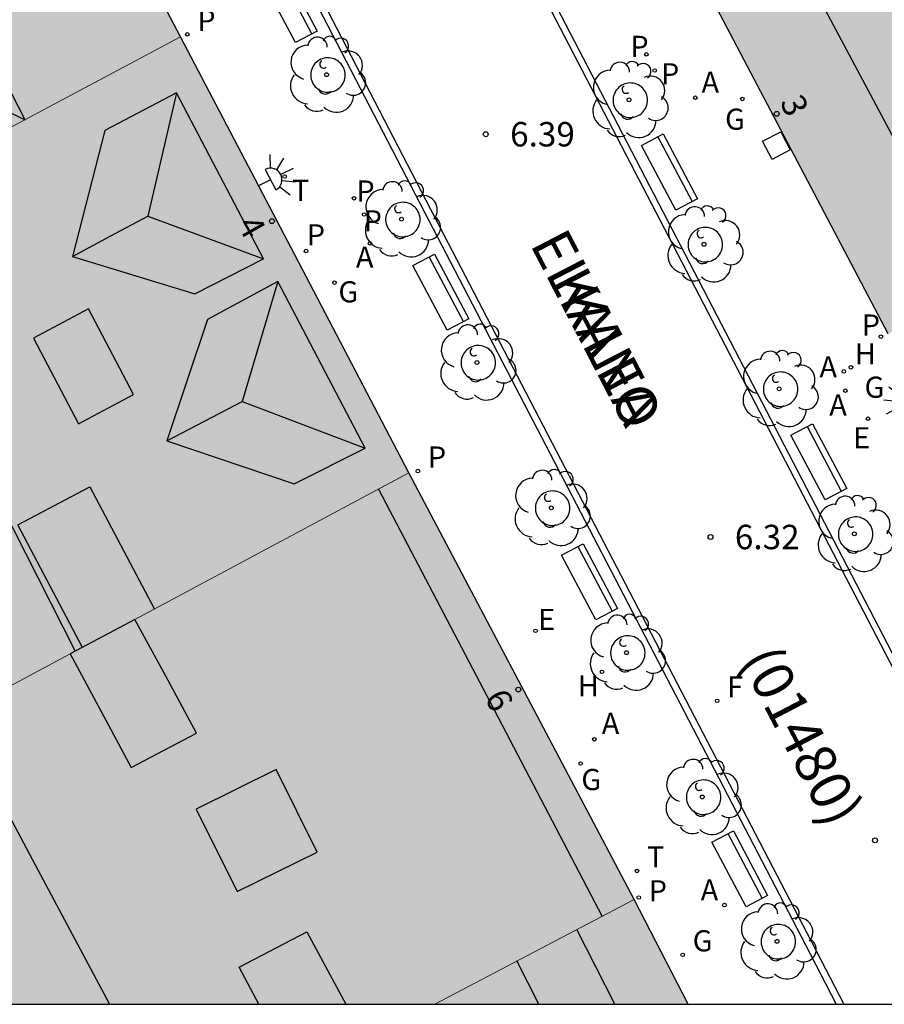
# Model space of a CAD drawing. Units: millimetres. Extents: x 582394 to 582744, y 4797039 to 4797291.
# Drawn here: x 582425 to 582452, y 4797040 to 4797070 of the extents above; entities that cross this region are included whole.
import ezdxf
from ezdxf.enums import TextEntityAlignment as Align

# ---------------------------------------------------------------- set-up
doc = ezdxf.new("R2010")
doc.units = ezdxf.units.MM
for name, color, linetype in [('010106', 9, 'Continuous'), ('020204', 9, 'Continuous'), ('020308', 9, 'Continuous'), ('080106', 1, 'Continuous'), ('080109', 9, 'Continuous'), ('080110', 9, 'Continuous'), ('080202', 9, 'Continuous'), ('080302', 9, 'Continuous'), ('080306', 9, 'Continuous'), ('080308', 9, 'Continuous'), ('080312', 8, 'Continuous'), ('090111', 4, 'Continuous'), ('090202', 1, 'Continuous'), ('100101', 9, 'Continuous'), ('100202', 3, 'Continuous'), ('200204', 4, 'Continuous'), ('200205', 4, 'Continuous'), ('200304', 4, 'Continuous'), ('200305', 4, 'Continuous'), ('210102', 4, 'Continuous'), ('210201', 9, 'Continuous'), ('210203', 4, 'Continuous'), ('210301', 9, 'Continuous'), ('210303', 4, 'Continuous'), ('220205', 1, 'Continuous'), ('220207', 9, 'Continuous'), ('220305', 1, 'Continuous'), ('220307', 9, 'Continuous'), ('230204', 9, 'Continuous'), ('230304', 9, 'Continuous'), ('240204', 9, 'Continuous'), ('240205', 1, 'Continuous'), ('240304', 9, 'Continuous'), ('240305', 1, 'Continuous'), ('250204', 9, 'Continuous'), ('990501', 21, 'Continuous'), ('990507', 41, 'Continuous')]:
    doc.layers.add(name, color=color, linetype=linetype)
for name, color, linetype, lineweight in [('080111', 7, 'Continuous', 30), ('080117', 7, 'Continuous', 20), ('080119', 7, 'Continuous', 30)]:
    doc.layers.add(name, color=color, linetype=linetype, lineweight=lineweight)
doc.styles.add('ARIAL', font='ARIAL.TTF', dxfattribs={"height": 1})
doc.styles.add('ARIALI', font='ARIALI.TTF', dxfattribs={"height": 1})
doc.styles.add('ROMANS', font='romans__.ttf', dxfattribs={"height": 1})

# ---------------------------------------------------------------- blocks, each defined once
blk = doc.blocks.new('ARBOL')
blk.add_circle((0, 0), 0.0587)
for centre, radius, start, end in [((-0.564, 0.381), 0.532, 92.28, 254.58), ((-0.28, 0.855), 0.3, 359.2878, 173.6078), ((0.097, 0.97), 0.21, 23.1565, 160.4665), ((0.438, 0.881), 0.24, 301.578, 139.328), ((0.656, 0.288), 0.443, 319.8556, 114.7656), ((-0.091, 0.321), 0.12, 119.14, 310.56), ((0.819, -0.249), 0.383, 235.5275, 62.0275), ((-0.556, -0.339), 0.555, 142.64, 266.54), ((-0.039, -0.384), 0.21, 189.64, 323.88), ((0.299, -0.624), 0.532, 224.67, 0.24), ((-0.301, -0.676), 0.45, 213.78, 295.32)]:
    blk.add_arc(centre, radius, start, end)
blk = doc.blocks.new('COTAPU')
blk.add_circle((0, 0), 0.075)
blk = doc.blocks.new('PLUVI2')
blk.add_circle((0, 0), 0.055)
blk = doc.blocks.new('RETEL')
blk.add_circle((0, 0), 0.055)
blk = doc.blocks.new('ABAS')
blk.add_circle((0, 0), 0.055)
blk = doc.blocks.new('HIDRAN')
blk.add_circle((0, 0), 0.055)
blk = doc.blocks.new('REGELE')
blk.add_circle((0, 0), 0.055)
blk = doc.blocks.new('PLUVI1')
blk.add_circle((0, 0), 0.055)
blk = doc.blocks.new('BloquePortal')
blk.add_circle((0, 0), 0.075)
at = {"flags": 5}
blk.add_attdef('INDICE', text='', height=0.75, dxfattribs=at).set_placement((0, 0), align=Align.MIDDLE_CENTER)
blk = doc.blocks.new('REGAS')
blk.add_circle((0, 0), 0.055)
blk = doc.blocks.new('REGALU')
blk.add_circle((0, 0), 0.055)
blk = doc.blocks.new('FAREDE')
at = {"linetype": 'Continuous'}
for p, q in [((0.75, 0.7), (0.57, 0.322)), ((0.415, 0.36), (0.415, -0.351)), ((1.07, 0.411), (0.715, 0.19)), ((0.415, 0), (0, 0)), ((1.062, -0.416), (0.709, -0.191)), ((1.187, -0.005), (0.768, -0.001)), ((0.738, -0.699), (0.56, -0.32))]:
    blk.add_line(p, q, dxfattribs=at)
blk.add_arc((0.413, 0.004), 0.355, 270.4282, 89.5718, dxfattribs=at)
blk = doc.blocks.new('OPTICA')
blk.add_circle((0, 0), 0.055)
blk = doc.blocks.new('BANCO')
blk.add_line((1.125, 0.1875), (-1.125, 0.1875))
blk.add_lwpolyline([(1.125, 0.75), (1.125, 0), (-1.125, 0), (-1.125, 0.75)], close=True)

msp = doc.modelspace()

# ---------------------------------------------------------------- hatches: boundary and pattern name
at = {"layer": '990501'}
h = msp.add_hatch(color=256, dxfattribs=at)
h.paths.add_polyline_path([(582403.14, 4797078.176), (582403.174, 4797078.194), (582403.651, 4797078.447), (582403.612, 4797078.52), (582403.951, 4797078.712), (582403.995, 4797078.63), (582405.867, 4797079.625), (582405.827, 4797079.7), (582406.167, 4797079.885), (582406.209, 4797079.806), (582406.978, 4797080.215), (582406.936, 4797080.294), (582407.284, 4797080.486), (582407.329, 4797080.401), (582409.302, 4797081.45), (582409.26, 4797081.529), (582409.603, 4797081.703), (582409.642, 4797081.63), (582411.613, 4797082.677), (582411.573, 4797082.752), (582411.912, 4797082.938), (582411.954, 4797082.859), (582412.719, 4797083.265), (582412.674, 4797083.349), (582413.02, 4797083.53), (582413.064, 4797083.448), (582414.943, 4797084.447), (582414.904, 4797084.52), (582415.243, 4797084.703), (582415.283, 4797084.627), (582418.965, 4797086.584), (582421.834, 4797085.696), (582427.047, 4797075.567), (582430.035, 4797069.883), (582430.047, 4797069.861), (582421.326, 4797065.222), (582412.605, 4797060.585), (582407.9, 4797069.328)])
h.paths.add_polyline_path([(582417.125, 4797071.223), (582413.566, 4797069.271), (582411.661, 4797072.743), (582415.22, 4797074.695)], flags=0)
for points in [[(582457.393, 4797080.997), (582460.347, 4797082.557), (582463.301, 4797084.117), (582466.763, 4797077.23), (582470.224, 4797070.343), (582461.001, 4797065.538), (582451.779, 4797060.734), (582444.673, 4797074.258), (582444.635, 4797074.238), (582444.626, 4797074.255), (582453.963, 4797079.185)], [(582426.658, 4797050.901), (582428.332, 4797051.796), (582428.642, 4797051.962), (582437.055, 4797056.464), (582433.552, 4797063.162), (582430.047, 4797069.861), (582421.326, 4797065.222), (582412.605, 4797060.585), (582412.633, 4797060.533), (582412.661, 4797060.48), (582417.953, 4797050.311), (582419.61, 4797047.128)], [(582428.642, 4797051.962), (582437.055, 4797056.464), (582440.516, 4797049.908), (582443.977, 4797043.353), (582440.915, 4797041.749), (582437.854, 4797040.143), (582423.244, 4797040.143), (582421.427, 4797043.635), (582419.61, 4797047.128), (582426.658, 4797050.901), (582427.595, 4797049.159), (582428.532, 4797047.416), (582430.54, 4797048.472), (582429.591, 4797050.217)], [(582443.977, 4797043.353), (582440.915, 4797041.749), (582437.854, 4797040.143), (582445.643, 4797040.142), (582444.81, 4797041.748)]]:
    msp.add_hatch(color=256, dxfattribs=at).paths.add_polyline_path(points)
at = {"layer": '990507'}
msp.add_hatch(color=256, dxfattribs=at).paths.add_polyline_path([(582426.658, 4797050.901), (582428.332, 4797051.796), (582428.642, 4797051.962), (582429.591, 4797050.217), (582430.54, 4797048.472), (582428.532, 4797047.416), (582427.595, 4797049.159)])

# ---------------------------------------------------------------- linework, layer by layer
at = {"layer": '010106', "flags": 128}
msp.add_lwpolyline([(582394.214, 4797040.144), (582744.204, 4797040.136), (582744.21, 4797290.129), (582394.22, 4797290.136)], close=True, dxfattribs=at)
at = {"layer": '080106'}
for points in [[(582425.533, 4797060.607, 28.638), (582426.916, 4797057.972, 28.589), (582428.597, 4797058.871, 27.73), (582427.214, 4797061.506, 27.779), (582425.533, 4797060.607, 28.638)], [(582427.036, 4797051.103, 30.09), (582425.051, 4797054.869, 30.106), (582427.261, 4797056.039, 28.954), (582429.242, 4797052.282, 28.939)], [(582431.788, 4797043.6, 29.714), (582434.243, 4797044.815, 29.294), (582432.98, 4797047.352, 29.25), (582430.525, 4797046.137, 29.67), (582431.788, 4797043.6, 29.714)], [(582432.448, 4797040.143, 30.045), (582431.844, 4797041.28, 30.034), (582433.924, 4797042.36, 29.622), (582435.12, 4797040.143, 29.603)]]:
    msp.add_polyline3d(points, dxfattribs=at)
at = {"layer": '080109'}
for points in [[(582417.125, 4797071.223, 24.778), (582425.269, 4797067.319, 27.226), (582418.525, 4797080.455, 26.962)], [(582429.917, 4797068.143, 26.254), (582429.037, 4797064.359, 27.442)], [(582419.955, 4797064.493, 30.001), (582423.373, 4797057.759, 29.894), (582426.812, 4797050.984, 29.786)], [(582426.725, 4797063.111, 27.434), (582427.881, 4797063.735, 27.438), (582429.037, 4797064.359, 27.442)], [(582429.037, 4797064.359, 27.442), (582432.589, 4797063.039, 26.25)], [(582433.037, 4797062.351, 26.27), (582431.941, 4797058.655, 27.43)], [(582429.629, 4797057.455, 27.414), (582430.785, 4797058.055, 27.422), (582431.941, 4797058.655, 27.43)], [(582431.941, 4797058.655, 27.43), (582435.716, 4797057.223, 26.07)]]:
    msp.add_polyline3d(points, dxfattribs=at)
at = {"layer": '080110'}
for points in [[(582447.225, 4797075.626, 31.774), (582450.835, 4797068.852, 31.769), (582454.427, 4797062.114, 31.764)], [(582436.13, 4797055.969, 26.092), (582439.564, 4797049.404, 26.099), (582442.998, 4797042.839, 26.106)], [(582423.137, 4797049.016, 28.608), (582425.501, 4797044.579, 28.603), (582427.867, 4797040.143, 28.599)], [(582443.383, 4797040.143, 31.193), (582442.22, 4797042.432, 31.186)], [(582441.049, 4797040.143, 31.911), (582440.378, 4797041.467, 31.914)]]:
    msp.add_polyline3d(points, dxfattribs=at)
for points in [[(582429.917, 4797068.143, 26.254), (582427.725, 4797066.991, 26.342), (582426.725, 4797063.111, 27.434), (582430.485, 4797061.967, 26.17), (582432.589, 4797063.039, 26.25)], [(582433.037, 4797062.351, 26.27), (582430.869, 4797061.175, 26.278), (582429.629, 4797057.455, 27.414), (582433.532, 4797056.127, 26.242), (582435.716, 4797057.223, 26.07)]]:
    msp.add_polyline3d(points, close=True, dxfattribs=at)
at = {"layer": '080111'}
for points in [[(582430.047, 4797069.861, 6.552), (582430.035, 4797069.883, 6.552), (582427.047, 4797075.567, 6.57), (582421.834, 4797085.696, 6.591)], [(582451.779, 4797060.734, 6.492), (582444.673, 4797074.258, 6.531), (582444.635, 4797074.238, 6.525), (582444.626, 4797074.255, 6.525)], [(582437.055, 4797056.464, 6.508), (582433.552, 4797063.162, 6.53), (582430.047, 4797069.861, 6.552)], [(582443.977, 4797043.353, 6.489), (582440.516, 4797049.908, 6.498), (582437.055, 4797056.464, 6.508)], [(582445.643, 4797040.142, 6.483), (582444.81, 4797041.748, 6.486), (582443.977, 4797043.353, 6.489)]]:
    msp.add_polyline3d(points, dxfattribs=at)
at = {"layer": '080117'}
for points in [[(582430.047, 4797069.861, 24.73), (582421.326, 4797065.222, 24.731), (582412.605, 4797060.585, 24.733)], [(582437.055, 4797056.464, 22.852), (582428.642, 4797051.962, 24.059)], [(582426.658, 4797050.901, 24.353), (582419.61, 4797047.128, 25.356)], [(582437.854, 4797040.143, 25.737), (582440.915, 4797041.749, 25.829), (582443.977, 4797043.353, 25.922)]]:
    msp.add_polyline3d(points, dxfattribs=at)
at = {"layer": '080119'}
for points in [[(582428.642, 4797051.962, 29.718), (582428.332, 4797051.796, 24.104), (582426.658, 4797050.901, 24.344)], [(582426.658, 4797050.901, 24.344), (582427.595, 4797049.159, 29.954), (582428.532, 4797047.416, 29.974), (582430.54, 4797048.472, 29.726), (582429.591, 4797050.217, 29.722), (582428.642, 4797051.962, 29.718)]]:
    msp.add_polyline3d(points, dxfattribs=at)
at = {"layer": '090111'}
msp.add_polyline3d([(582447.926, 4797066.658, 6.505), (582448.486, 4797066.948, 6.518), (582448.776, 4797066.388, 6.518), (582448.216, 4797066.098, 6.505), (582447.926, 4797066.658, 6.505)], dxfattribs=at)
at = {"layer": '100101'}
for points in [[(582435.103, 4797068.691, 6.443), (582435.1, 4797068.744, 6.443), (582435.092, 4797068.796, 6.443), (582435.079, 4797068.847, 6.443), (582435.061, 4797068.897, 6.443), (582435.038, 4797068.944, 6.443), (582435.011, 4797068.989, 6.443), (582434.979, 4797069.032, 6.443), (582434.943, 4797069.07, 6.443), (582434.903, 4797069.105, 6.443), (582434.861, 4797069.136, 6.443), (582434.815, 4797069.162, 6.443), (582434.767, 4797069.184, 6.443), (582434.717, 4797069.201, 6.443), (582434.665, 4797069.213, 6.443), (582434.613, 4797069.219, 6.443), (582434.56, 4797069.221, 6.443), (582434.507, 4797069.217, 6.443), (582434.455, 4797069.207, 6.443), (582434.404, 4797069.193, 6.443), (582434.355, 4797069.174, 6.443), (582434.308, 4797069.15, 6.443), (582434.264, 4797069.121, 6.443), (582434.223, 4797069.088, 6.443), (582434.185, 4797069.051, 6.443), (582434.151, 4797069.011, 6.443), (582434.121, 4797068.967, 6.443), (582434.096, 4797068.921, 6.443), (582434.075, 4797068.872, 6.443), (582434.06, 4797068.822, 6.443), (582434.049, 4797068.77, 6.443), (582434.044, 4797068.717, 6.443), (582434.044, 4797068.665, 6.443), (582434.049, 4797068.612, 6.443), (582434.06, 4797068.56, 6.443), (582434.075, 4797068.51, 6.443), (582434.096, 4797068.461, 6.443), (582434.121, 4797068.415, 6.443), (582434.151, 4797068.371, 6.443), (582434.185, 4797068.331, 6.443), (582434.223, 4797068.294, 6.443), (582434.264, 4797068.261, 6.443), (582434.308, 4797068.232, 6.443), (582434.355, 4797068.208, 6.443), (582434.404, 4797068.189, 6.443), (582434.455, 4797068.175, 6.443), (582434.507, 4797068.165, 6.443), (582434.56, 4797068.161, 6.443), (582434.613, 4797068.163, 6.443), (582434.665, 4797068.169, 6.443), (582434.717, 4797068.181, 6.443), (582434.767, 4797068.198, 6.443), (582434.815, 4797068.22, 6.443), (582434.861, 4797068.246, 6.443), (582434.903, 4797068.277, 6.443), (582434.943, 4797068.312, 6.443), (582434.979, 4797068.35, 6.443), (582435.011, 4797068.393, 6.443), (582435.038, 4797068.438, 6.443), (582435.061, 4797068.485, 6.443), (582435.079, 4797068.535, 6.443), (582435.092, 4797068.586, 6.443), (582435.1, 4797068.638, 6.443), (582435.103, 4797068.691, 6.443)], [(582444.393, 4797067.917, 6.463), (582444.39, 4797067.97, 6.463), (582444.382, 4797068.022, 6.463), (582444.369, 4797068.073, 6.463), (582444.351, 4797068.123, 6.463), (582444.328, 4797068.17, 6.463), (582444.301, 4797068.215, 6.463), (582444.269, 4797068.258, 6.463), (582444.233, 4797068.296, 6.463), (582444.193, 4797068.331, 6.463), (582444.151, 4797068.362, 6.463), (582444.105, 4797068.388, 6.463), (582444.057, 4797068.41, 6.463), (582444.007, 4797068.427, 6.463), (582443.955, 4797068.439, 6.463), (582443.903, 4797068.445, 6.463), (582443.85, 4797068.447, 6.463), (582443.797, 4797068.443, 6.463), (582443.745, 4797068.433, 6.463), (582443.694, 4797068.419, 6.463), (582443.645, 4797068.4, 6.463), (582443.598, 4797068.376, 6.463), (582443.554, 4797068.347, 6.463), (582443.513, 4797068.314, 6.463), (582443.475, 4797068.277, 6.463), (582443.441, 4797068.237, 6.463), (582443.411, 4797068.193, 6.463), (582443.386, 4797068.147, 6.463), (582443.365, 4797068.098, 6.463), (582443.35, 4797068.048, 6.463), (582443.339, 4797067.996, 6.463), (582443.334, 4797067.943, 6.463), (582443.334, 4797067.891, 6.463), (582443.339, 4797067.838, 6.463), (582443.35, 4797067.786, 6.463), (582443.365, 4797067.736, 6.463), (582443.386, 4797067.687, 6.463), (582443.411, 4797067.641, 6.463), (582443.441, 4797067.597, 6.463), (582443.475, 4797067.557, 6.463), (582443.513, 4797067.52, 6.463), (582443.554, 4797067.487, 6.463), (582443.598, 4797067.458, 6.463), (582443.645, 4797067.434, 6.463), (582443.694, 4797067.415, 6.463), (582443.745, 4797067.401, 6.463), (582443.797, 4797067.391, 6.463), (582443.85, 4797067.387, 6.463), (582443.903, 4797067.389, 6.463), (582443.955, 4797067.395, 6.463), (582444.007, 4797067.407, 6.463), (582444.057, 4797067.424, 6.463), (582444.105, 4797067.446, 6.463), (582444.151, 4797067.472, 6.463), (582444.193, 4797067.503, 6.463), (582444.233, 4797067.538, 6.463), (582444.269, 4797067.576, 6.463), (582444.301, 4797067.619, 6.463), (582444.328, 4797067.664, 6.463), (582444.351, 4797067.711, 6.463), (582444.369, 4797067.761, 6.463), (582444.382, 4797067.812, 6.463), (582444.39, 4797067.864, 6.463), (582444.393, 4797067.917, 6.463)], [(582437.405, 4797064.25, 6.431), (582437.402, 4797064.303, 6.431), (582437.394, 4797064.355, 6.431), (582437.381, 4797064.406, 6.431), (582437.363, 4797064.456, 6.431), (582437.34, 4797064.503, 6.431), (582437.313, 4797064.548, 6.431), (582437.281, 4797064.591, 6.431), (582437.245, 4797064.629, 6.431), (582437.205, 4797064.664, 6.431), (582437.163, 4797064.695, 6.431), (582437.118, 4797064.721, 6.431), (582437.07, 4797064.743, 6.431), (582437.02, 4797064.76, 6.431), (582436.968, 4797064.772, 6.431), (582436.916, 4797064.778, 6.431), (582436.863, 4797064.78, 6.431), (582436.81, 4797064.776, 6.431), (582436.758, 4797064.766, 6.431), (582436.707, 4797064.752, 6.431), (582436.658, 4797064.733, 6.431), (582436.611, 4797064.709, 6.431), (582436.567, 4797064.68, 6.431), (582436.526, 4797064.647, 6.431), (582436.488, 4797064.61, 6.431), (582436.454, 4797064.57, 6.431), (582436.424, 4797064.526, 6.431), (582436.399, 4797064.48, 6.431), (582436.378, 4797064.431, 6.431), (582436.363, 4797064.381, 6.431), (582436.352, 4797064.329, 6.431), (582436.347, 4797064.276, 6.431), (582436.347, 4797064.224, 6.431), (582436.352, 4797064.171, 6.431), (582436.363, 4797064.119, 6.431), (582436.378, 4797064.069, 6.431), (582436.399, 4797064.02, 6.431), (582436.424, 4797063.974, 6.431), (582436.454, 4797063.93, 6.431), (582436.488, 4797063.89, 6.431), (582436.526, 4797063.853, 6.431), (582436.566, 4797063.82, 6.431), (582436.61, 4797063.791, 6.431), (582436.657, 4797063.767, 6.431), (582436.706, 4797063.748, 6.431), (582436.757, 4797063.734, 6.431), (582436.809, 4797063.724, 6.431), (582436.862, 4797063.72, 6.431), (582436.915, 4797063.722, 6.431), (582436.967, 4797063.728, 6.431), (582437.019, 4797063.74, 6.431), (582437.069, 4797063.757, 6.431), (582437.117, 4797063.779, 6.431), (582437.163, 4797063.805, 6.431), (582437.205, 4797063.836, 6.431), (582437.245, 4797063.871, 6.431), (582437.281, 4797063.909, 6.431), (582437.313, 4797063.952, 6.431), (582437.34, 4797063.997, 6.431), (582437.363, 4797064.044, 6.431), (582437.381, 4797064.094, 6.431), (582437.394, 4797064.145, 6.431), (582437.402, 4797064.197, 6.431), (582437.405, 4797064.25, 6.431)], [(582446.697, 4797063.479, 6.45), (582446.694, 4797063.532, 6.45), (582446.686, 4797063.584, 6.45), (582446.673, 4797063.635, 6.45), (582446.655, 4797063.685, 6.45), (582446.632, 4797063.732, 6.45), (582446.605, 4797063.777, 6.45), (582446.573, 4797063.82, 6.45), (582446.537, 4797063.858, 6.45), (582446.497, 4797063.893, 6.45), (582446.455, 4797063.924, 6.45), (582446.409, 4797063.95, 6.45), (582446.361, 4797063.972, 6.45), (582446.311, 4797063.989, 6.45), (582446.259, 4797064.001, 6.45), (582446.207, 4797064.007, 6.45), (582446.154, 4797064.009, 6.45), (582446.101, 4797064.005, 6.45), (582446.049, 4797063.995, 6.45), (582445.998, 4797063.981, 6.45), (582445.949, 4797063.962, 6.45), (582445.902, 4797063.938, 6.45), (582445.858, 4797063.909, 6.45), (582445.817, 4797063.876, 6.45), (582445.779, 4797063.839, 6.45), (582445.745, 4797063.799, 6.45), (582445.715, 4797063.755, 6.45), (582445.69, 4797063.709, 6.45), (582445.669, 4797063.66, 6.45), (582445.654, 4797063.61, 6.45), (582445.643, 4797063.558, 6.45), (582445.638, 4797063.505, 6.45), (582445.638, 4797063.453, 6.45), (582445.643, 4797063.4, 6.45), (582445.654, 4797063.348, 6.45), (582445.669, 4797063.298, 6.45), (582445.69, 4797063.249, 6.45), (582445.715, 4797063.203, 6.45), (582445.745, 4797063.159, 6.45), (582445.779, 4797063.119, 6.45), (582445.817, 4797063.082, 6.45), (582445.858, 4797063.049, 6.45), (582445.902, 4797063.02, 6.45), (582445.949, 4797062.996, 6.45), (582445.998, 4797062.977, 6.45), (582446.049, 4797062.963, 6.45), (582446.101, 4797062.953, 6.45), (582446.154, 4797062.949, 6.45), (582446.207, 4797062.951, 6.45), (582446.259, 4797062.957, 6.45), (582446.311, 4797062.969, 6.45), (582446.361, 4797062.986, 6.45), (582446.409, 4797063.008, 6.45), (582446.455, 4797063.034, 6.45), (582446.497, 4797063.065, 6.45), (582446.537, 4797063.1, 6.45), (582446.573, 4797063.138, 6.45), (582446.605, 4797063.181, 6.45), (582446.632, 4797063.226, 6.45), (582446.655, 4797063.273, 6.45), (582446.673, 4797063.323, 6.45), (582446.686, 4797063.374, 6.45), (582446.694, 4797063.426, 6.45), (582446.697, 4797063.479, 6.45)], [(582439.722, 4797059.85, 6.409), (582439.719, 4797059.903, 6.409), (582439.711, 4797059.955, 6.409), (582439.698, 4797060.006, 6.409), (582439.68, 4797060.056, 6.409), (582439.657, 4797060.103, 6.409), (582439.63, 4797060.148, 6.409), (582439.598, 4797060.191, 6.409), (582439.562, 4797060.229, 6.409), (582439.522, 4797060.264, 6.409), (582439.48, 4797060.295, 6.409), (582439.434, 4797060.321, 6.409), (582439.386, 4797060.343, 6.409), (582439.336, 4797060.36, 6.409), (582439.284, 4797060.372, 6.409), (582439.232, 4797060.378, 6.409), (582439.179, 4797060.38, 6.409), (582439.126, 4797060.376, 6.409), (582439.074, 4797060.366, 6.409), (582439.023, 4797060.352, 6.409), (582438.974, 4797060.333, 6.409), (582438.927, 4797060.309, 6.409), (582438.883, 4797060.28, 6.409), (582438.842, 4797060.247, 6.409), (582438.804, 4797060.21, 6.409), (582438.77, 4797060.17, 6.409), (582438.74, 4797060.126, 6.409), (582438.715, 4797060.08, 6.409), (582438.694, 4797060.031, 6.409), (582438.679, 4797059.981, 6.409), (582438.668, 4797059.929, 6.409), (582438.663, 4797059.876, 6.409), (582438.663, 4797059.824, 6.409), (582438.668, 4797059.771, 6.409), (582438.679, 4797059.719, 6.409), (582438.694, 4797059.669, 6.409), (582438.715, 4797059.62, 6.409), (582438.74, 4797059.574, 6.409), (582438.77, 4797059.53, 6.409), (582438.804, 4797059.49, 6.409), (582438.842, 4797059.453, 6.409), (582438.883, 4797059.42, 6.409), (582438.927, 4797059.391, 6.409), (582438.974, 4797059.367, 6.409), (582439.023, 4797059.348, 6.409), (582439.074, 4797059.334, 6.409), (582439.126, 4797059.324, 6.409), (582439.179, 4797059.32, 6.409), (582439.232, 4797059.322, 6.409), (582439.284, 4797059.328, 6.409), (582439.336, 4797059.34, 6.409), (582439.386, 4797059.357, 6.409), (582439.434, 4797059.379, 6.409), (582439.48, 4797059.405, 6.409), (582439.522, 4797059.436, 6.409), (582439.562, 4797059.471, 6.409), (582439.598, 4797059.509, 6.409), (582439.63, 4797059.552, 6.409), (582439.657, 4797059.597, 6.409), (582439.68, 4797059.644, 6.409), (582439.698, 4797059.694, 6.409), (582439.711, 4797059.745, 6.409), (582439.719, 4797059.797, 6.409), (582439.722, 4797059.85, 6.409)], [(582449.008, 4797059.037, 6.436), (582449.005, 4797059.09, 6.436), (582448.997, 4797059.142, 6.436), (582448.984, 4797059.193, 6.436), (582448.966, 4797059.243, 6.436), (582448.943, 4797059.29, 6.436), (582448.916, 4797059.335, 6.436), (582448.884, 4797059.378, 6.436), (582448.848, 4797059.416, 6.436), (582448.808, 4797059.451, 6.436), (582448.766, 4797059.482, 6.436), (582448.72, 4797059.508, 6.436), (582448.672, 4797059.53, 6.436), (582448.622, 4797059.547, 6.436), (582448.57, 4797059.559, 6.436), (582448.518, 4797059.565, 6.436), (582448.465, 4797059.567, 6.436), (582448.412, 4797059.563, 6.436), (582448.36, 4797059.553, 6.436), (582448.309, 4797059.539, 6.436), (582448.26, 4797059.52, 6.436), (582448.213, 4797059.496, 6.436), (582448.169, 4797059.467, 6.436), (582448.128, 4797059.434, 6.436), (582448.09, 4797059.397, 6.436), (582448.056, 4797059.357, 6.436), (582448.026, 4797059.313, 6.436), (582448.001, 4797059.267, 6.436), (582447.98, 4797059.218, 6.436), (582447.965, 4797059.168, 6.436), (582447.954, 4797059.116, 6.436), (582447.949, 4797059.063, 6.436), (582447.949, 4797059.011, 6.436), (582447.954, 4797058.958, 6.436), (582447.965, 4797058.906, 6.436), (582447.98, 4797058.856, 6.436), (582448.001, 4797058.807, 6.436), (582448.026, 4797058.761, 6.436), (582448.056, 4797058.717, 6.436), (582448.09, 4797058.677, 6.436), (582448.128, 4797058.64, 6.436), (582448.169, 4797058.607, 6.436), (582448.213, 4797058.578, 6.436), (582448.26, 4797058.554, 6.436), (582448.309, 4797058.535, 6.436), (582448.36, 4797058.521, 6.436), (582448.412, 4797058.511, 6.436), (582448.465, 4797058.507, 6.436), (582448.518, 4797058.509, 6.436), (582448.57, 4797058.515, 6.436), (582448.622, 4797058.527, 6.436), (582448.672, 4797058.544, 6.436), (582448.72, 4797058.566, 6.436), (582448.766, 4797058.592, 6.436), (582448.808, 4797058.623, 6.436), (582448.848, 4797058.658, 6.436), (582448.884, 4797058.696, 6.436), (582448.916, 4797058.739, 6.436), (582448.943, 4797058.784, 6.436), (582448.966, 4797058.831, 6.436), (582448.984, 4797058.881, 6.436), (582448.997, 4797058.932, 6.436), (582449.005, 4797058.984, 6.436), (582449.008, 4797059.037, 6.436)], [(582442.005, 4797055.38, 6.415), (582442.002, 4797055.433, 6.415), (582441.994, 4797055.485, 6.415), (582441.981, 4797055.536, 6.415), (582441.963, 4797055.586, 6.415), (582441.94, 4797055.633, 6.415), (582441.913, 4797055.678, 6.415), (582441.881, 4797055.721, 6.415), (582441.845, 4797055.759, 6.415), (582441.805, 4797055.794, 6.415), (582441.763, 4797055.825, 6.415), (582441.717, 4797055.851, 6.415), (582441.669, 4797055.873, 6.415), (582441.619, 4797055.89, 6.415), (582441.567, 4797055.902, 6.415), (582441.515, 4797055.908, 6.415), (582441.462, 4797055.91, 6.415), (582441.409, 4797055.906, 6.415), (582441.357, 4797055.896, 6.415), (582441.306, 4797055.882, 6.415), (582441.257, 4797055.863, 6.415), (582441.21, 4797055.839, 6.415), (582441.166, 4797055.81, 6.415), (582441.125, 4797055.777, 6.415), (582441.087, 4797055.74, 6.415), (582441.053, 4797055.7, 6.415), (582441.023, 4797055.656, 6.415), (582440.998, 4797055.61, 6.415), (582440.977, 4797055.561, 6.415), (582440.962, 4797055.511, 6.415), (582440.951, 4797055.459, 6.415), (582440.946, 4797055.406, 6.415), (582440.946, 4797055.354, 6.415), (582440.951, 4797055.301, 6.415), (582440.962, 4797055.249, 6.415), (582440.977, 4797055.199, 6.415), (582440.998, 4797055.15, 6.415), (582441.023, 4797055.104, 6.415), (582441.053, 4797055.06, 6.415), (582441.087, 4797055.02, 6.415), (582441.125, 4797054.983, 6.415), (582441.166, 4797054.95, 6.415), (582441.21, 4797054.921, 6.415), (582441.257, 4797054.897, 6.415), (582441.306, 4797054.878, 6.415), (582441.357, 4797054.864, 6.415), (582441.409, 4797054.854, 6.415), (582441.462, 4797054.85, 6.415), (582441.515, 4797054.852, 6.415), (582441.567, 4797054.858, 6.415), (582441.619, 4797054.87, 6.415), (582441.669, 4797054.887, 6.415), (582441.717, 4797054.909, 6.415), (582441.763, 4797054.935, 6.415), (582441.805, 4797054.966, 6.415), (582441.845, 4797055.001, 6.415), (582441.881, 4797055.039, 6.415), (582441.913, 4797055.082, 6.415), (582441.94, 4797055.127, 6.415), (582441.963, 4797055.174, 6.415), (582441.981, 4797055.224, 6.415), (582441.994, 4797055.275, 6.415), (582442.002, 4797055.327, 6.415), (582442.005, 4797055.38, 6.415)], [(582451.315, 4797054.583, 6.432), (582451.312, 4797054.636, 6.432), (582451.304, 4797054.688, 6.432), (582451.291, 4797054.739, 6.432), (582451.273, 4797054.789, 6.432), (582451.25, 4797054.836, 6.432), (582451.223, 4797054.881, 6.432), (582451.191, 4797054.924, 6.432), (582451.155, 4797054.962, 6.432), (582451.115, 4797054.997, 6.432), (582451.073, 4797055.028, 6.432), (582451.027, 4797055.054, 6.432), (582450.979, 4797055.076, 6.432), (582450.929, 4797055.093, 6.432), (582450.877, 4797055.105, 6.432), (582450.825, 4797055.111, 6.432), (582450.772, 4797055.113, 6.432), (582450.719, 4797055.109, 6.432), (582450.667, 4797055.099, 6.432), (582450.616, 4797055.085, 6.432), (582450.567, 4797055.066, 6.432), (582450.52, 4797055.042, 6.432), (582450.476, 4797055.013, 6.432), (582450.435, 4797054.98, 6.432), (582450.397, 4797054.943, 6.432), (582450.363, 4797054.903, 6.432), (582450.333, 4797054.859, 6.432), (582450.308, 4797054.813, 6.432), (582450.287, 4797054.764, 6.432), (582450.272, 4797054.714, 6.432), (582450.261, 4797054.662, 6.432), (582450.256, 4797054.609, 6.432), (582450.256, 4797054.557, 6.432), (582450.261, 4797054.504, 6.432), (582450.272, 4797054.452, 6.432), (582450.287, 4797054.402, 6.432), (582450.308, 4797054.353, 6.432), (582450.333, 4797054.307, 6.432), (582450.363, 4797054.263, 6.432), (582450.397, 4797054.223, 6.432), (582450.435, 4797054.186, 6.432), (582450.476, 4797054.153, 6.432), (582450.52, 4797054.124, 6.432), (582450.567, 4797054.1, 6.432), (582450.616, 4797054.081, 6.432), (582450.667, 4797054.067, 6.432), (582450.719, 4797054.057, 6.432), (582450.772, 4797054.053, 6.432), (582450.825, 4797054.055, 6.432), (582450.877, 4797054.061, 6.432), (582450.929, 4797054.073, 6.432), (582450.979, 4797054.09, 6.432), (582451.027, 4797054.112, 6.432), (582451.073, 4797054.138, 6.432), (582451.115, 4797054.169, 6.432), (582451.155, 4797054.204, 6.432), (582451.191, 4797054.242, 6.432), (582451.223, 4797054.285, 6.432), (582451.25, 4797054.33, 6.432), (582451.273, 4797054.377, 6.432), (582451.291, 4797054.427, 6.432), (582451.304, 4797054.478, 6.432), (582451.312, 4797054.53, 6.432), (582451.315, 4797054.583, 6.432)], [(582444.315, 4797050.931, 6.41), (582444.312, 4797050.984, 6.41), (582444.304, 4797051.036, 6.41), (582444.291, 4797051.087, 6.41), (582444.273, 4797051.137, 6.41), (582444.25, 4797051.184, 6.41), (582444.223, 4797051.229, 6.41), (582444.191, 4797051.272, 6.41), (582444.155, 4797051.31, 6.41), (582444.115, 4797051.345, 6.41), (582444.073, 4797051.376, 6.41), (582444.027, 4797051.402, 6.41), (582443.979, 4797051.424, 6.41), (582443.929, 4797051.441, 6.41), (582443.877, 4797051.453, 6.41), (582443.825, 4797051.459, 6.41), (582443.772, 4797051.461, 6.41), (582443.719, 4797051.457, 6.41), (582443.667, 4797051.447, 6.41), (582443.616, 4797051.433, 6.41), (582443.567, 4797051.414, 6.41), (582443.52, 4797051.39, 6.41), (582443.476, 4797051.361, 6.41), (582443.435, 4797051.328, 6.41), (582443.397, 4797051.291, 6.41), (582443.363, 4797051.251, 6.41), (582443.333, 4797051.207, 6.41), (582443.308, 4797051.161, 6.41), (582443.287, 4797051.112, 6.41), (582443.272, 4797051.062, 6.41), (582443.261, 4797051.01, 6.41), (582443.256, 4797050.957, 6.41), (582443.256, 4797050.905, 6.41), (582443.261, 4797050.852, 6.41), (582443.272, 4797050.8, 6.41), (582443.287, 4797050.75, 6.41), (582443.308, 4797050.701, 6.41), (582443.333, 4797050.655, 6.41), (582443.363, 4797050.611, 6.41), (582443.397, 4797050.571, 6.41), (582443.435, 4797050.534, 6.41), (582443.476, 4797050.501, 6.41), (582443.52, 4797050.472, 6.41), (582443.567, 4797050.448, 6.41), (582443.616, 4797050.429, 6.41), (582443.667, 4797050.415, 6.41), (582443.719, 4797050.405, 6.41), (582443.772, 4797050.401, 6.41), (582443.825, 4797050.403, 6.41), (582443.877, 4797050.409, 6.41), (582443.929, 4797050.421, 6.41), (582443.979, 4797050.438, 6.41), (582444.027, 4797050.46, 6.41), (582444.073, 4797050.486, 6.41), (582444.115, 4797050.517, 6.41), (582444.155, 4797050.552, 6.41), (582444.191, 4797050.59, 6.41), (582444.223, 4797050.633, 6.41), (582444.25, 4797050.678, 6.41), (582444.273, 4797050.725, 6.41), (582444.291, 4797050.775, 6.41), (582444.304, 4797050.826, 6.41), (582444.312, 4797050.878, 6.41), (582444.315, 4797050.931, 6.41)], [(582446.644, 4797046.499, 6.401), (582446.641, 4797046.552, 6.401), (582446.633, 4797046.604, 6.401), (582446.62, 4797046.655, 6.401), (582446.602, 4797046.705, 6.401), (582446.579, 4797046.752, 6.401), (582446.552, 4797046.797, 6.401), (582446.52, 4797046.84, 6.401), (582446.484, 4797046.878, 6.401), (582446.444, 4797046.913, 6.401), (582446.402, 4797046.944, 6.401), (582446.356, 4797046.97, 6.401), (582446.308, 4797046.992, 6.401), (582446.258, 4797047.009, 6.401), (582446.206, 4797047.021, 6.401), (582446.154, 4797047.027, 6.401), (582446.101, 4797047.029, 6.401), (582446.048, 4797047.025, 6.401), (582445.996, 4797047.015, 6.401), (582445.945, 4797047.001, 6.401), (582445.896, 4797046.982, 6.401), (582445.849, 4797046.958, 6.401), (582445.805, 4797046.929, 6.401), (582445.764, 4797046.896, 6.401), (582445.726, 4797046.859, 6.401), (582445.692, 4797046.819, 6.401), (582445.662, 4797046.775, 6.401), (582445.637, 4797046.729, 6.401), (582445.616, 4797046.68, 6.401), (582445.601, 4797046.63, 6.401), (582445.59, 4797046.578, 6.401), (582445.585, 4797046.525, 6.401), (582445.585, 4797046.473, 6.401), (582445.59, 4797046.42, 6.401), (582445.601, 4797046.368, 6.401), (582445.616, 4797046.318, 6.401), (582445.637, 4797046.269, 6.401), (582445.662, 4797046.223, 6.401), (582445.692, 4797046.179, 6.401), (582445.726, 4797046.139, 6.401), (582445.764, 4797046.102, 6.401), (582445.805, 4797046.069, 6.401), (582445.849, 4797046.04, 6.401), (582445.896, 4797046.016, 6.401), (582445.945, 4797045.997, 6.401), (582445.996, 4797045.983, 6.401), (582446.048, 4797045.973, 6.401), (582446.101, 4797045.969, 6.401), (582446.154, 4797045.971, 6.401), (582446.206, 4797045.977, 6.401), (582446.258, 4797045.989, 6.401), (582446.308, 4797046.006, 6.401), (582446.356, 4797046.028, 6.401), (582446.402, 4797046.054, 6.401), (582446.444, 4797046.085, 6.401), (582446.484, 4797046.12, 6.401), (582446.52, 4797046.158, 6.401), (582446.552, 4797046.201, 6.401), (582446.579, 4797046.246, 6.401), (582446.602, 4797046.293, 6.401), (582446.62, 4797046.343, 6.401), (582446.633, 4797046.394, 6.401), (582446.641, 4797046.446, 6.401), (582446.644, 4797046.499, 6.401)], [(582448.941, 4797042.06, 6.399), (582448.938, 4797042.113, 6.399), (582448.93, 4797042.165, 6.399), (582448.917, 4797042.216, 6.399), (582448.899, 4797042.266, 6.399), (582448.876, 4797042.313, 6.399), (582448.849, 4797042.358, 6.399), (582448.817, 4797042.401, 6.399), (582448.781, 4797042.439, 6.399), (582448.741, 4797042.474, 6.399), (582448.699, 4797042.505, 6.399), (582448.653, 4797042.531, 6.399), (582448.605, 4797042.553, 6.399), (582448.555, 4797042.57, 6.399), (582448.503, 4797042.582, 6.399), (582448.451, 4797042.588, 6.399), (582448.398, 4797042.59, 6.399), (582448.345, 4797042.586, 6.399), (582448.293, 4797042.576, 6.399), (582448.242, 4797042.562, 6.399), (582448.193, 4797042.543, 6.399), (582448.146, 4797042.519, 6.399), (582448.102, 4797042.49, 6.399), (582448.061, 4797042.457, 6.399), (582448.023, 4797042.42, 6.399), (582447.989, 4797042.38, 6.399), (582447.959, 4797042.336, 6.399), (582447.934, 4797042.29, 6.399), (582447.913, 4797042.241, 6.399), (582447.898, 4797042.191, 6.399), (582447.887, 4797042.139, 6.399), (582447.882, 4797042.086, 6.399), (582447.882, 4797042.034, 6.399), (582447.887, 4797041.981, 6.399), (582447.898, 4797041.929, 6.399), (582447.913, 4797041.879, 6.399), (582447.934, 4797041.83, 6.399), (582447.959, 4797041.784, 6.399), (582447.989, 4797041.74, 6.399), (582448.023, 4797041.7, 6.399), (582448.061, 4797041.663, 6.399), (582448.102, 4797041.63, 6.399), (582448.146, 4797041.601, 6.399), (582448.193, 4797041.577, 6.399), (582448.242, 4797041.558, 6.399), (582448.293, 4797041.544, 6.399), (582448.345, 4797041.534, 6.399), (582448.398, 4797041.53, 6.399), (582448.451, 4797041.532, 6.399), (582448.503, 4797041.538, 6.399), (582448.555, 4797041.55, 6.399), (582448.605, 4797041.567, 6.399), (582448.653, 4797041.589, 6.399), (582448.699, 4797041.615, 6.399), (582448.741, 4797041.646, 6.399), (582448.781, 4797041.681, 6.399), (582448.817, 4797041.719, 6.399), (582448.849, 4797041.762, 6.399), (582448.876, 4797041.807, 6.399), (582448.899, 4797041.854, 6.399), (582448.917, 4797041.904, 6.399), (582448.93, 4797041.955, 6.399), (582448.938, 4797042.007, 6.399), (582448.941, 4797042.06, 6.399)]]:
    msp.add_polyline3d(points, dxfattribs=at)
at = {"layer": '210102'}
for points in [[(582457.297, 4797040.142, 6.4), (582455.684, 4797043.252, 6.401), (582443.596, 4797066.519, 6.434), (582431.52, 4797089.761, 6.485)], [(582431.695, 4797089.844, 6.485), (582443.341, 4797067.416, 6.439), (582452.858, 4797049.093, 6.407), (582457.507, 4797040.142, 6.403)], [(582426.122, 4797086.957, 6.49), (582437.726, 4797064.572, 6.435), (582449.428, 4797042.06, 6.398), (582450.424, 4797040.142, 6.398)], [(582425.938, 4797086.862, 6.49), (582437.542, 4797064.477, 6.435), (582449.244, 4797041.965, 6.398), (582450.191, 4797040.142, 6.398)]]:
    msp.add_polyline3d(points, dxfattribs=at)

# ---------------------------------------------------------------- block references
at = {"layer": '020204', "rotation": 359.9987685839998}
for p in [(582439.421, 4797066.872, 6.394), (582446.325, 4797054.496, 6.318), (582451.381, 4797045.176, 6.31)]:
    msp.add_blockref('COTAPU', p, dxfattribs=at)
at = {"layer": '080202', "rotation": 359.9987685839998}
for p in [(582448.361, 4797067.498), (582432.853, 4797064.201), (582440.424, 4797049.807)]:
    msp.add_blockref('BloquePortal', p, dxfattribs=at)
at = {"layer": '090202', "rotation": 117.9282912920387}
for p in [(582433.717, 4797071.033), (582445.4, 4797065.886), (582438.376, 4797062.193), (582449.983, 4797056.984), (582442.942, 4797053.294), (582447.555, 4797044.474)]:
    msp.add_blockref('BANCO', p, dxfattribs=at)
at = {"layer": '100202', "rotation": 359.9987685839998}
for p in [(582434.532, 4797068.701, 6.457), (582443.822, 4797067.927, 6.477), (582436.834, 4797064.26, 6.445), (582446.126, 4797063.489, 6.464), (582439.151, 4797059.86, 6.423), (582448.437, 4797059.047, 6.45), (582441.434, 4797055.39, 6.429), (582450.744, 4797054.593, 6.446), (582443.744, 4797050.941, 6.424), (582446.073, 4797046.509, 6.415), (582448.37, 4797042.07, 6.413)]:
    msp.add_blockref('ARBOL', p, dxfattribs=at)
at = {"layer": '200204', "rotation": 359.9987685839998}
for p in [(582450.639, 4797059.711, 6.468), (582442.992, 4797050.353, 6.447)]:
    msp.add_blockref('HIDRAN', p, dxfattribs=at)
at = {"layer": '200205', "rotation": 359.9987685839998}
for p in [(582445.86, 4797067.994, 6.488), (582435.866, 4797063.518, 6.479), (582450.422, 4797059.583, 6.464), (582450.469, 4797058.992, 6.462), (582442.756, 4797048.28, 6.477), (582446.753, 4797043.185, 6.436)]:
    msp.add_blockref('ABAS', p, dxfattribs=at)
at = {"layer": '210201', "rotation": 359.9987685839998}
for p in [(582430.254, 4797069.941, 6.544), (582433.902, 4797063.283, 6.517), (582451.561, 4797060.652, 6.489), (582437.338, 4797056.521, 6.502), (582444.122, 4797043.419, 6.477)]:
    msp.add_blockref('PLUVI1', p, dxfattribs=at)
at = {"layer": '210203', "rotation": 359.9987685839998}
for p in [(582444.354, 4797069.326, 6.472), (582444.612, 4797068.831, 6.471), (582435.373, 4797064.903, 6.472), (582435.687, 4797064.405, 6.472)]:
    msp.add_blockref('PLUVI2', p, dxfattribs=at)
at = {"layer": '220205', "rotation": 359.9987685839998}
msp.add_blockref('REGELE', (582451.165, 4797058.13, 6.468), dxfattribs=at)
at = {"layer": '220207', "rotation": 359.9987685839998}
msp.add_blockref('REGALU', (582440.952, 4797051.613, 6.487), dxfattribs=at)
at = {"layer": '230204', "rotation": 359.9987685839998}
for p in [(582447.303, 4797067.956, 6.504), (582434.776, 4797062.311, 6.514), (582442.337, 4797047.536, 6.485), (582445.472, 4797041.656, 6.472)]:
    msp.add_blockref('REGAS', p, dxfattribs=at)
at = {"layer": '240204', "rotation": 359.9987685839998}
msp.add_blockref('OPTICA', (582446.53, 4797049.46, 6.423), dxfattribs=at)
at = {"layer": '240205', "rotation": 359.9987685839998}
for p in [(582433.246, 4797065.573, 6.515), (582444.069, 4797044.234, 6.472)]:
    msp.add_blockref('RETEL', p, dxfattribs=at)
at = {"layer": '250204'}
for p, rotation in [((582432.442, 4797065.283, 6.537), 27.15686856432391), ((582452.786, 4797058.83, 6.491), 207.5836686117355)]:
    msp.add_blockref('FAREDE', p, dxfattribs=dict(at, rotation=rotation))

# ---------------------------------------------------------------- texts
at = {"layer": '020308', "style": 'ARIAL'}
for s, p in [('6.39', (582440.171, 4797066.497, 6.394)), ('6.32', (582447.075, 4797054.121, 6.318))]:
    msp.add_text(s, height=0.75, rotation=359.9988, dxfattribs=at).set_placement(p)
at = {"layer": '080302', "style": 'ARIAL'}
msp.add_text('(01480)', height=1.25, rotation=297.4988, dxfattribs=at).set_placement((582447.218, 4797050.715))
at = {"layer": '080306', "style": 'ARIALI'}
msp.add_text('ELKANO                                                    KALEA', height=1.25, rotation=297.4228, dxfattribs=at).set_placement((582429.2, 4797085.793))
at = {"layer": '080308', "style": 'ARIALI'}
for s, rotation, p in [('3', 293.3048, (582448.451, 4797067.873)), ('4', 299.6287, (582431.768, 4797064.091)), ('6', 298.1698, (582439.371, 4797049.556))]:
    msp.add_text(s, height=0.75, rotation=rotation, dxfattribs=at).set_placement(p)
at = {"layer": '080312', "style": 'ARIALI'}
msp.add_text('CALLE                       DE                        ELKANO', height=1.25, rotation=297.4228, dxfattribs=at).set_placement((582429.2, 4797085.793))
at = {"layer": '200304', "style": 'ROMANS'}
for p in [(582450.757, 4797059.798, 6.468), (582442.252, 4797049.597, 6.447)]:
    msp.add_text('H', height=0.65, rotation=359.9988, dxfattribs=at).set_placement(p)
at = {"layer": '200305', "style": 'ROMANS'}
for p in [(582446.05, 4797068.146, 6.488), (582435.434, 4797062.772, 6.479), (582449.674, 4797059.398, 6.464), (582449.975, 4797058.226, 6.462), (582442.986, 4797048.443, 6.477), (582446.025, 4797043.326, 6.436)]:
    msp.add_text('A', height=0.65, rotation=359.9988, dxfattribs=at).set_placement(p)
at = {"layer": '210301', "style": 'ROMANS'}
for p in [(582430.56, 4797070.047, 6.544), (582433.924, 4797063.455, 6.517), (582450.973, 4797060.684, 6.489), (582437.644, 4797056.627, 6.502), (582444.428, 4797043.3, 6.477)]:
    msp.add_text('P', height=0.65, rotation=359.9988, dxfattribs=at).set_placement(p)
at = {"layer": '210303', "style": 'ROMANS'}
for p in [(582443.865, 4797069.247, 6.472), (582444.806, 4797068.404, 6.471), (582435.448, 4797064.803, 6.472), (582435.671, 4797063.887, 6.472)]:
    msp.add_text('P', height=0.65, rotation=359.9988, dxfattribs=at).set_placement(p)
at = {"layer": '220305', "style": 'ROMANS'}
msp.add_text('E', height=0.65, rotation=359.9988, dxfattribs=at).set_placement((582450.708, 4797057.219, 6.468))
at = {"layer": '220307', "style": 'ROMANS'}
msp.add_text('E', height=0.65, rotation=359.9988, dxfattribs=at).set_placement((582441.033, 4797051.638, 6.487))
at = {"layer": '230304', "style": 'ROMANS'}
for p in [(582446.773, 4797067.009, 6.504), (582434.895, 4797061.705, 6.514), (582451.057, 4797058.773, 6.487), (582442.358, 4797046.717, 6.485), (582445.778, 4797041.762, 6.472)]:
    msp.add_text('G', height=0.65, rotation=359.9988, dxfattribs=at).set_placement(p)
at = {"layer": '240304', "style": 'ROMANS'}
msp.add_text('F', height=0.65, rotation=359.9988, dxfattribs=at).set_placement((582446.836, 4797049.566, 6.423))
at = {"layer": '240305', "style": 'ROMANS'}
for p in [(582433.469, 4797064.822, 6.515), (582444.375, 4797044.34, 6.472)]:
    msp.add_text('T', height=0.65, rotation=359.9988, dxfattribs=at).set_placement(p)

doc.saveas('drawing.dxf')
